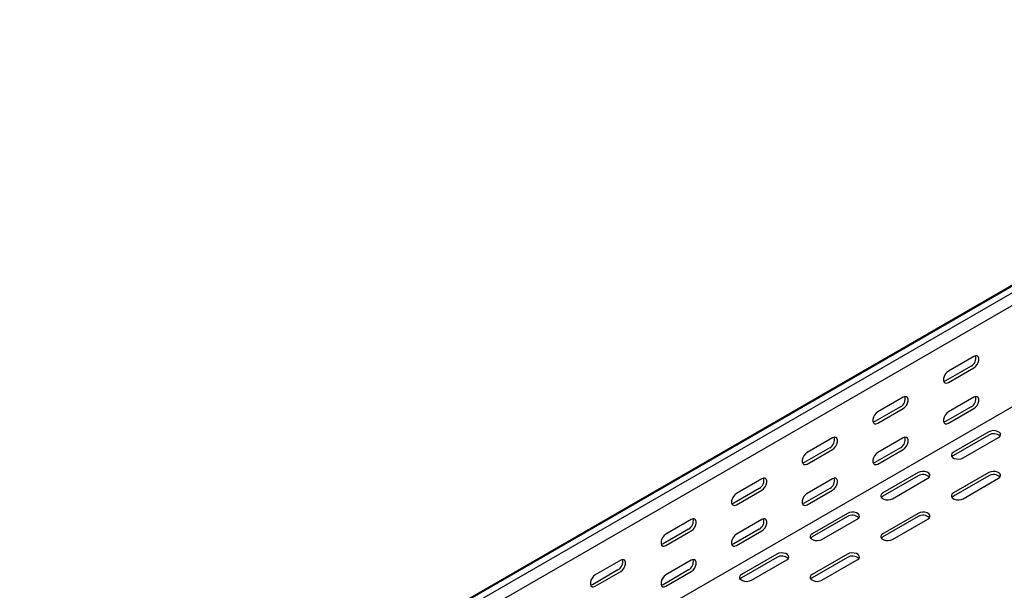
# Model space of a CAD drawing. Units: millimetres. Extents: x 80 to 3164, y 224 to 2424.
# Drawn here: x 1123 to 1616, y 525 to 811 of the extents above; entities that cross this region are included whole.
import ezdxf

# ---------------------------------------------------------------- set-up
doc = ezdxf.new("R2010")
doc.units = ezdxf.units.MM

msp = doc.modelspace()

# ---------------------------------------------------------------- linework, layer by layer
at = {"color": 7, "linetype": 'Continuous', "lineweight": 25}
for p, q in [((1081.13, 366.67), (2848.9, 1387.18)), ((2852.37, 1388.54), (1084.6, 368.03)), ((2855.26, 1386.87), (1087.5, 366.36)), ((2855.26, 1380.51), (1087.5, 360)), ((2849.61, 1326.47), (1081.84, 305.96)), ((1600.86, 641.92), (1588.13, 634.57)), ((1599.44, 637.02), (1586.71, 629.67)), ((1588.13, 628.86), (1600.86, 636.21)), ((1565.5, 621.51), (1552.77, 614.16)), ((1600.86, 621.51), (1588.13, 614.16)), ((1564.09, 616.61), (1551.36, 609.26)), ((1599.44, 616.61), (1586.71, 609.26)), ((1552.77, 608.45), (1565.5, 615.8)), ((1588.13, 608.44), (1600.86, 615.79)), ((1608.28, 604.16), (1590.6, 593.95)), ((1608.28, 602.52), (1590.6, 592.32)), ((1595.55, 591.09), (1613.23, 601.3)), ((1530.14, 601.1), (1517.42, 593.75)), ((1565.5, 601.1), (1552.77, 593.75)), ((1528.73, 596.2), (1516, 588.85)), ((1517.42, 588.04), (1530.14, 595.38)), ((1564.09, 596.2), (1551.36, 588.85)), ((1552.77, 588.03), (1565.5, 595.38)), ((1572.92, 583.75), (1555.25, 573.54)), ((1572.92, 582.11), (1555.25, 571.91)), ((1608.28, 583.75), (1590.6, 573.54)), ((1608.28, 582.11), (1590.6, 571.91)), ((1494.79, 580.69), (1482.06, 573.34)), ((1530.14, 580.69), (1517.42, 573.34)), ((1560.2, 570.68), (1577.87, 580.89)), ((1595.55, 570.68), (1613.23, 580.89)), ((1493.37, 575.79), (1480.65, 568.44)), ((1482.06, 567.63), (1494.79, 574.97)), ((1528.73, 575.79), (1516, 568.44)), ((1517.42, 567.62), (1530.14, 574.97)), ((1537.57, 563.34), (1519.89, 553.13)), ((1572.92, 563.34), (1555.25, 553.13)), ((1459.43, 560.28), (1446.71, 552.93)), ((1494.79, 560.28), (1482.06, 552.93)), ((1537.57, 561.7), (1519.89, 551.5)), ((1524.84, 550.27), (1542.52, 560.48)), ((1572.92, 561.7), (1555.25, 551.5)), ((1560.2, 550.27), (1577.87, 560.48)), ((1458.02, 555.38), (1445.29, 548.03)), ((1446.71, 547.22), (1459.43, 554.56)), ((1493.37, 555.38), (1480.65, 548.03)), ((1482.06, 547.21), (1494.79, 554.56)), ((1502.21, 542.93), (1484.54, 532.72)), ((1537.57, 542.93), (1519.89, 532.72)), ((1424.08, 539.87), (1411.35, 532.52)), ((1459.43, 539.87), (1446.71, 532.52)), ((1502.21, 541.29), (1484.54, 531.09)), ((1489.49, 529.86), (1507.16, 540.07)), ((1537.57, 541.29), (1519.89, 531.09)), ((1524.84, 529.86), (1542.52, 540.07)), ((1422.66, 534.97), (1409.94, 527.62)), ((1411.35, 526.81), (1424.08, 534.15)), ((1458.02, 534.97), (1445.29, 527.62)), ((1446.71, 526.8), (1459.43, 534.15))]:
    msp.add_line(p, q, dxfattribs=at)
at = {"color": 7, "linetype": 'Continuous', "lineweight": 25, "flags": 128}
for points in [[(1600.86, 636.21), (1601.7, 636.87), (1602.45, 637.79), (1603, 638.87), (1603.29, 639.97), (1603.29, 640.97), (1603, 641.73), (1602.45, 642.17), (1601.7, 642.24), (1600.86, 641.92)], [(1588.13, 634.57), (1587.28, 633.91), (1586.54, 632.99), (1585.98, 631.91), (1585.69, 630.8), (1585.69, 629.81), (1585.98, 629.05), (1586.54, 628.61), (1587.28, 628.54), (1588.13, 628.86)], [(1586.71, 629.67), (1585.87, 629.36), (1585.82, 629.35)], [(1565.5, 615.8), (1566.35, 616.46), (1567.09, 617.38), (1567.64, 618.46), (1567.94, 619.56), (1567.94, 620.56), (1567.64, 621.32), (1567.09, 621.76), (1566.35, 621.83), (1565.5, 621.51)], [(1600.86, 615.79), (1601.7, 616.45), (1602.45, 617.38), (1603, 618.46), (1603.29, 619.56), (1603.29, 620.55), (1603, 621.32), (1602.45, 621.76), (1601.7, 621.82), (1600.86, 621.51)], [(1552.77, 614.16), (1551.93, 613.5), (1551.18, 612.58), (1550.63, 611.5), (1550.33, 610.39), (1550.33, 609.4), (1550.63, 608.64), (1551.18, 608.2), (1551.93, 608.13), (1552.77, 608.45)], [(1588.13, 614.16), (1587.28, 613.5), (1586.54, 612.57), (1585.98, 611.49), (1585.69, 610.39), (1585.69, 609.4), (1585.98, 608.64), (1586.54, 608.19), (1587.28, 608.13), (1588.13, 608.44)], [(1551.36, 609.26), (1550.51, 608.95), (1550.46, 608.94)], [(1586.71, 609.26), (1585.87, 608.94), (1585.82, 608.94)], [(1530.14, 595.38), (1530.99, 596.05), (1531.74, 596.97), (1532.29, 598.05), (1532.58, 599.15), (1532.58, 600.15), (1532.29, 600.91), (1531.74, 601.35), (1530.99, 601.42), (1530.14, 601.1)], [(1565.5, 595.38), (1566.35, 596.04), (1567.09, 596.97), (1567.64, 598.05), (1567.94, 599.15), (1567.94, 600.14), (1567.64, 600.91), (1567.09, 601.35), (1566.35, 601.41), (1565.5, 601.1)], [(1613.23, 601.3), (1613.93, 601.87), (1614.24, 602.55), (1614.14, 603.25), (1613.62, 603.89), (1612.76, 604.38), (1611.66, 604.68), (1610.45, 604.74), (1609.28, 604.56), (1608.28, 604.16)], [(1517.42, 593.75), (1516.57, 593.09), (1515.83, 592.17), (1515.27, 591.09), (1514.98, 589.98), (1514.98, 588.99), (1515.27, 588.23), (1515.83, 587.79), (1516.57, 587.72), (1517.42, 588.04)], [(1552.77, 593.75), (1551.93, 593.09), (1551.18, 592.16), (1550.63, 591.08), (1550.33, 589.98), (1550.33, 588.99), (1550.63, 588.23), (1551.18, 587.78), (1551.93, 587.72), (1552.77, 588.03)], [(1590.6, 593.95), (1589.9, 593.38), (1589.59, 592.7), (1589.7, 592), (1590.21, 591.36), (1591.07, 590.87), (1592.17, 590.57), (1593.38, 590.51), (1594.56, 590.69), (1595.55, 591.09)], [(1590.6, 592.32), (1589.9, 591.74), (1589.88, 591.71)], [(1516, 588.85), (1515.16, 588.54), (1515.11, 588.53)], [(1551.36, 588.85), (1550.51, 588.53), (1550.46, 588.53)], [(1577.87, 580.89), (1578.57, 581.46), (1578.89, 582.14), (1578.78, 582.84), (1578.27, 583.48), (1577.41, 583.97), (1576.31, 584.27), (1575.09, 584.33), (1573.92, 584.15), (1572.92, 583.75)], [(1613.23, 580.89), (1613.93, 581.46), (1614.24, 582.14), (1614.14, 582.84), (1613.62, 583.48), (1612.76, 583.97), (1611.66, 584.27), (1610.45, 584.33), (1609.28, 584.15), (1608.28, 583.75)], [(1494.79, 574.97), (1495.64, 575.64), (1496.38, 576.56), (1496.93, 577.64), (1497.23, 578.74), (1497.23, 579.74), (1496.93, 580.5), (1496.38, 580.94), (1495.64, 581.01), (1494.79, 580.69)], [(1530.14, 574.97), (1530.99, 575.63), (1531.74, 576.56), (1532.29, 577.64), (1532.58, 578.74), (1532.58, 579.73), (1532.29, 580.5), (1531.74, 580.94), (1530.99, 581), (1530.14, 580.69)], [(1482.06, 573.34), (1481.21, 572.68), (1480.47, 571.76), (1479.92, 570.68), (1479.62, 569.57), (1479.62, 568.58), (1479.92, 567.82), (1480.47, 567.38), (1481.21, 567.31), (1482.06, 567.63)], [(1517.42, 573.34), (1516.57, 572.68), (1515.83, 571.75), (1515.27, 570.67), (1514.98, 569.57), (1514.98, 568.58), (1515.27, 567.82), (1515.83, 567.37), (1516.57, 567.31), (1517.42, 567.62)], [(1555.25, 573.54), (1554.55, 572.97), (1554.24, 572.29), (1554.34, 571.59), (1554.85, 570.95), (1555.71, 570.46), (1556.82, 570.16), (1558.03, 570.1), (1559.2, 570.28), (1560.2, 570.68)], [(1555.25, 571.91), (1554.55, 571.33), (1554.52, 571.3)], [(1590.6, 573.54), (1589.9, 572.97), (1589.59, 572.29), (1589.7, 571.59), (1590.21, 570.95), (1591.07, 570.46), (1592.17, 570.16), (1593.38, 570.1), (1594.56, 570.28), (1595.55, 570.68)], [(1590.6, 571.91), (1589.9, 571.33), (1589.88, 571.3)], [(1480.65, 568.44), (1479.8, 568.13), (1479.75, 568.12)], [(1516, 568.44), (1515.16, 568.12), (1515.11, 568.12)], [(1542.52, 560.48), (1543.22, 561.05), (1543.53, 561.73), (1543.42, 562.43), (1542.91, 563.07), (1542.05, 563.56), (1540.95, 563.86), (1539.74, 563.92), (1538.56, 563.74), (1537.57, 563.34)], [(1577.87, 560.48), (1578.57, 561.05), (1578.89, 561.73), (1578.78, 562.43), (1578.27, 563.07), (1577.41, 563.56), (1576.31, 563.86), (1575.09, 563.92), (1573.92, 563.74), (1572.92, 563.34)], [(1459.43, 554.56), (1460.28, 555.23), (1461.02, 556.15), (1461.58, 557.23), (1461.87, 558.33), (1461.87, 559.33), (1461.58, 560.09), (1461.02, 560.53), (1460.28, 560.6), (1459.43, 560.28)], [(1494.79, 554.56), (1495.64, 555.22), (1496.38, 556.15), (1496.93, 557.23), (1497.23, 558.33), (1497.23, 559.32), (1496.93, 560.09), (1496.38, 560.53), (1495.64, 560.59), (1494.79, 560.28)], [(1446.71, 552.93), (1445.86, 552.27), (1445.12, 551.35), (1444.56, 550.27), (1444.27, 549.16), (1444.27, 548.17), (1444.56, 547.41), (1445.12, 546.97), (1445.86, 546.9), (1446.71, 547.22)], [(1482.06, 552.93), (1481.21, 552.27), (1480.47, 551.34), (1479.92, 550.26), (1479.62, 549.16), (1479.62, 548.17), (1479.92, 547.41), (1480.47, 546.96), (1481.21, 546.9), (1482.06, 547.21)], [(1519.89, 553.13), (1519.19, 552.56), (1518.88, 551.88), (1518.99, 551.18), (1519.5, 550.54), (1520.36, 550.05), (1521.46, 549.75), (1522.67, 549.69), (1523.85, 549.87), (1524.84, 550.27)], [(1555.25, 553.13), (1554.55, 552.56), (1554.24, 551.88), (1554.34, 551.18), (1554.85, 550.54), (1555.71, 550.05), (1556.82, 549.75), (1558.03, 549.69), (1559.2, 549.87), (1560.2, 550.27)], [(1445.29, 548.03), (1444.45, 547.72), (1444.4, 547.71)], [(1480.65, 548.03), (1479.8, 547.71), (1479.75, 547.71)], [(1519.89, 551.5), (1519.19, 550.92), (1519.16, 550.89)], [(1555.25, 551.5), (1554.55, 550.92), (1554.52, 550.89)], [(1507.16, 540.07), (1507.86, 540.64), (1508.18, 541.32), (1508.07, 542.02), (1507.56, 542.66), (1506.7, 543.15), (1505.59, 543.45), (1504.38, 543.51), (1503.21, 543.33), (1502.21, 542.93)], [(1542.52, 540.07), (1543.22, 540.64), (1543.53, 541.32), (1543.42, 542.02), (1542.91, 542.66), (1542.05, 543.15), (1540.95, 543.45), (1539.74, 543.51), (1538.56, 543.33), (1537.57, 542.93)], [(1424.08, 534.15), (1424.92, 534.82), (1425.67, 535.74), (1426.22, 536.82), (1426.52, 537.92), (1426.52, 538.92), (1426.22, 539.68), (1425.67, 540.12), (1424.92, 540.19), (1424.08, 539.87)], [(1459.43, 534.15), (1460.28, 534.81), (1461.02, 535.74), (1461.58, 536.82), (1461.87, 537.92), (1461.87, 538.91), (1461.58, 539.68), (1461.02, 540.12), (1460.28, 540.18), (1459.43, 539.87)], [(1411.35, 532.52), (1410.5, 531.86), (1409.76, 530.94), (1409.21, 529.86), (1408.91, 528.75), (1408.91, 527.76), (1409.21, 527), (1409.76, 526.56), (1410.5, 526.49), (1411.35, 526.81)], [(1446.71, 532.52), (1445.86, 531.86), (1445.12, 530.93), (1444.56, 529.85), (1444.27, 528.75), (1444.27, 527.76), (1444.56, 526.99), (1445.12, 526.55), (1445.86, 526.49), (1446.71, 526.8)], [(1484.54, 532.72), (1483.84, 532.15), (1483.52, 531.47), (1483.63, 530.77), (1484.14, 530.13), (1485, 529.64), (1486.11, 529.34), (1487.32, 529.28), (1488.49, 529.46), (1489.49, 529.86)], [(1519.89, 532.72), (1519.19, 532.15), (1518.88, 531.47), (1518.99, 530.77), (1519.5, 530.13), (1520.36, 529.64), (1521.46, 529.34), (1522.67, 529.28), (1523.85, 529.46), (1524.84, 529.86)], [(1409.94, 527.62), (1409.09, 527.31), (1409.04, 527.3)], [(1445.29, 527.62), (1444.45, 527.3), (1444.4, 527.3)], [(1484.54, 531.09), (1483.84, 530.51), (1483.81, 530.48)], [(1519.89, 531.09), (1519.19, 530.51), (1519.16, 530.48)]]:
    msp.add_lwpolyline(points, dxfattribs=at)
at = {"color": 7, "linetype": 'Continuous', "lineweight": 25}
for centre, start, end in [((1597.14, 641.16), 299.0906, 13.2284), ((1561.78, 620.75), 299.0906, 13.2284), ((1597.14, 620.75), 299.0906, 13.2284), ((1526.43, 600.34), 299.0906, 13.2284), ((1561.78, 600.34), 299.0906, 13.2284), ((1610.71, 598.46), 46.7844, 120.9049), ((1575.36, 578.05), 46.7844, 120.9049), ((1610.71, 578.05), 46.7844, 120.9049), ((1491.07, 579.93), 299.0906, 13.2284), ((1526.43, 579.93), 299.0906, 13.2284), ((1540, 557.64), 46.7844, 120.9049), ((1575.36, 557.64), 46.7844, 120.9049), ((1455.72, 559.52), 299.0906, 13.2284), ((1491.07, 559.52), 299.0906, 13.2284), ((1420.36, 539.11), 299.0906, 13.2284), ((1455.72, 539.11), 299.0906, 13.2284), ((1504.65, 537.23), 46.7844, 120.9049), ((1540, 537.23), 46.7844, 120.9049)]:
    msp.add_arc(centre, 4.74, start, end, dxfattribs=at)

doc.saveas('drawing.dxf')
